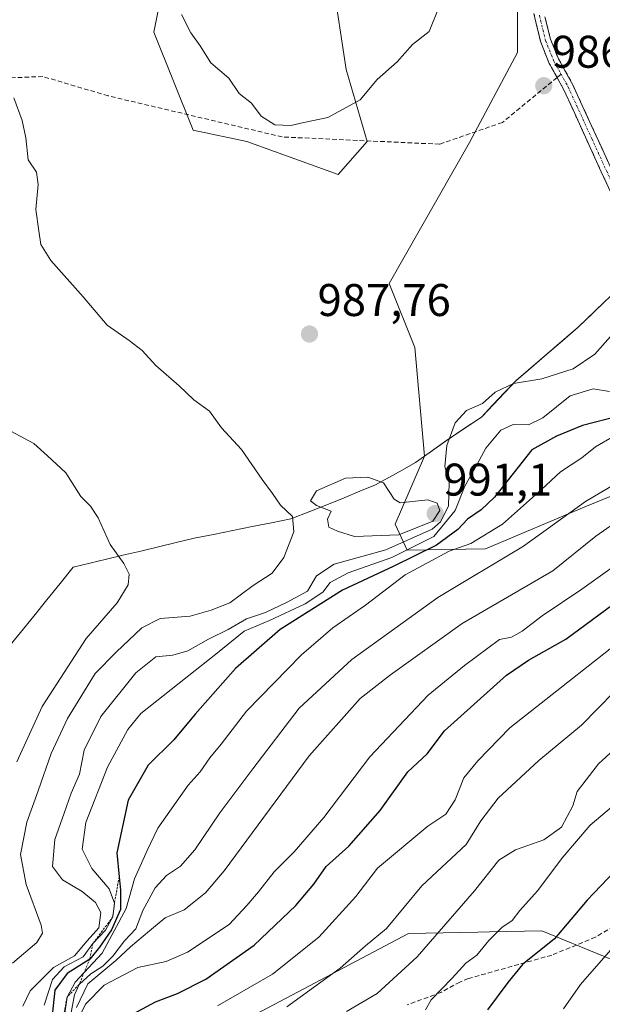
# Model space of a CAD drawing. Units: metres. Extents: x 559617 to 563062, y 4735630 to 4737974.
# Drawn here: x 562680 to 562808, y 4736956 to 4737171 of the extents above; entities that cross this region are included whole.
import ezdxf
from ezdxf.enums import TextEntityAlignment as Align

# ---------------------------------------------------------------- set-up
doc = ezdxf.new("R2010")
doc.units = ezdxf.units.M
doc.header["$MEASUREMENT"] = 0
for name, pattern in [('TRAZO_Y_PUNTO', [1, 0.5, -0.25, 0, -0.25]), ('TRAZOS', [0.75, 0.5, -0.25]), ('TRAZOSX2', [1.5, 1, -0.5])]:
    doc.linetypes.add(name, pattern=pattern)
for name, color, linetype, lineweight in [('Arbolado forestal CxS', 92, 'Continuous', 0), ('Camino', 19, 'TRAZOSX2', 0), ('Camino Cxs', 19, 'Continuous', 0), ('Camino eje', 19, 'TRAZO_Y_PUNTO', 0), ('Carátula', 7, 'Continuous', 5), ('Curva de nivel maestra', 36, 'Continuous', 30), ('Curva de nivel normal', 36, 'Continuous', 0), ('Escarpado lineal', 39, 'TRAZOS', 0), ('Matorral CxS', 135, 'Continuous', 0), ('Municipio', 9, 'Continuous', 13), ('Municipio CxS', 142, 'Continuous', 0), ('Pastizal CxS', 92, 'Continuous', 0), ('Punto de cota en terreno', 7, 'Continuous', 0), ('Rótulo de punto de cota en terreno', 19, 'Continuous', 0), ('Senda', 19, 'TRAZOSX2', 0)]:
    doc.layers.add(name, color=color, linetype=linetype, lineweight=lineweight)
doc.styles.add('Arial', font='txt', dxfattribs={"height": 0.2})

# ---------------------------------------------------------------- blocks, each defined once
blk = doc.blocks.new('*U199')
at = {"layer": 'Curva de nivel normal', "color": 36, "linetype": 'Continuous', "lineweight": 0}
blk.add_polyline3d([(562685.47, 4736955.43, 980), (562687.32, 4736961.03, 980), (562689.86, 4736963.79, 980), (562693.96, 4736965.99, 980), (562696.14, 4736968.94, 980), (562698.9, 4736971.82, 980), (562700.48, 4736974.75, 980), (562700.84, 4736977.72, 980), (562699.65, 4736980.84, 980), (562695.89, 4736985.3, 980), (562693.78, 4736989.52, 980), (562694.57, 4736995.4, 980), (562699.31, 4737007.5, 980), (562703.79, 4737015.74, 980), (562706.62, 4737019.28, 980), (562723.4, 4737032.52, 980), (562729.22, 4737037.27, 980), (562734.72, 4737039.6, 980), (562742.57, 4737043.27, 980), (562746.45, 4737045.81, 980), (562748.04, 4737047.93, 980), (562751.93, 4737050.05, 980), (562761.52, 4737053.37, 980), (562770.73, 4737057.99, 980), (562775.36, 4737063.72, 980), (562777.51, 4737069.04, 980), (562779.66, 4737072.88, 980), (562782.04, 4737077.36, 980), (562785.38, 4737081.3, 980), (562788.04, 4737082.48, 980), (562791.38, 4737082.47, 980), (562794.58, 4737083.97, 980), (562800.52, 4737088.78, 980), (562805.52, 4737090.29, 980), (562809.15, 4737089.7, 980)], dxfattribs=at)
blk = doc.blocks.new('*U210')
at = {"layer": 'Curva de nivel maestra', "color": 36, "linetype": 'Continuous', "lineweight": 30}
blk.add_polyline3d([(562811.18, 4737084.31, 975), (562803.24, 4737082.3, 975), (562797.53, 4737079.95, 975), (562792.11, 4737077, 975), (562783.96, 4737066.6, 975), (562781.04, 4737063.85, 975), (562778.07, 4737061.79, 975), (562775.94, 4737059.56, 975), (562771.27, 4737056.12, 975), (562761.83, 4737051.41, 975), (562750.72, 4737046.25, 975), (562737.05, 4737037.63, 975), (562727.29, 4737029.11, 975), (562718.48, 4737019.14, 975), (562713.83, 4737013.5, 975), (562708.19, 4737007.94, 975), (562703.84, 4737000.27, 975), (562701.33, 4736988.73, 975), (562701.8614, 4736983.5186, 975), (562702.16, 4736980.59, 975), (562702.17, 4736976.33, 975), (562700.22, 4736971.92, 975), (562697.57, 4736968.12, 975), (562695.44, 4736965.51, 975), (562690.48, 4736962.34, 975), (562687.8, 4736958.7, 975), (562687.07, 4736951.83, 975)], dxfattribs=at)
blk = doc.blocks.new('5PATER')
at = {"layer": 'Carátula', "linetype": 'Continuous', "lineweight": 5}
h = blk.add_hatch(color=250, dxfattribs=at)
edge = h.paths.add_edge_path()
edge.add_ellipse((0, 0.01), major_axis=(-1.33, -1.34), ratio=0.999422, start_angle=0, end_angle=360)

msp = doc.modelspace()

# ---------------------------------------------------------------- linework, layer by layer
at = {"layer": 'Arbolado forestal CxS', "color": 92, "linetype": 'Continuous', "lineweight": 0}
for points in [[(562768.64, 4737075.56, 986.96), (562766.57, 4737099.36, 987.52), (562760.96, 4737113.39, 986.92), (562778.48, 4737144.22, 985.95), (562789.02, 4737163.93, 986.05), (562788.88, 4737200.97, 985.27), (562790.4, 4737221.97, 984.73), (562788.89, 4737234.65, 984.28), (562783, 4737244.07, 983.71), (562777.86, 4737247.16, 983.26), (562771.26, 4737244.82, 982.83), (562768.39, 4737243.8, 982.76), (562758.37, 4737235.99, 982.51)], [(562723.66, 4737239.13, 981.48), (562709.42, 4737168.36, 985.66), (562718.08, 4737146.92, 985.41), (562729.79, 4737144.47, 985.39), (562749.74, 4737137.26, 985.74), (562756.09, 4737144.46, 985.52), (562751.5, 4737160.24, 984.88), (562745.57, 4737199.68, 983.34)], [(562723.66, 4737239.13, 981.48), (562709.42, 4737168.36, 985.66), (562718.08, 4737146.92, 985.41), (562729.79, 4737144.47, 985.39), (562749.74, 4737137.26, 985.74), (562756.09, 4737144.46, 985.52), (562751.5, 4737160.24, 984.88), (562745.57, 4737199.68, 983.34)], [(562788.88, 4737200.97, 985.27), (562789.02, 4737163.93, 986.05), (562778.48, 4737144.22, 985.95), (562760.96, 4737113.39, 986.92), (562766.57, 4737099.36, 987.52), (562768.64, 4737075.56, 986.96), (562762.23, 4737060.67, 986.02), (562764.87, 4737055, 971.82), (562782.02, 4737055.32, 964.7), (562804.09, 4737064.62, 961.59), (562834.98, 4737077.27, 960.05)], [(562925.69, 4737122.71, 988.32), (562920.96, 4737120.41, 976.43), (562915.88, 4737119.5, 974.34), (562906.1, 4737119.98, 974.85), (562888.69, 4737121.44, 977.63), (562869.74, 4737124.3, 981.48), (562865.92, 4737124.66, 980.66), (562848.66, 4737126.27, 984.36), (562835.96, 4737125.71, 985.6), (562825.54, 4737124.66, 986.04), (562821.24, 4737121.21, 985.65), (562814.78, 4737115.85, 985.16), (562802.36, 4737103.86, 986.11), (562788.69, 4737092.11, 983.11), (562781.22, 4737084.21, 980.52), (562773.24, 4737078.84, 982.86), (562768.64, 4737075.56, 986.96)], [(562834.98, 4737077.27, 960.05), (562804.09, 4737064.62, 961.59), (562782.02, 4737055.32, 964.7), (562764.87, 4737055, 971.82), (562762.23, 4737060.67, 986.02), (562768.64, 4737075.56, 986.96), (562773.24, 4737078.84, 982.86), (562781.22, 4737084.21, 980.52), (562788.69, 4737092.11, 983.11), (562802.36, 4737103.86, 986.11), (562814.78, 4737115.85, 985.16)], [(562768.64, 4737075.56, 986.96), (562762.23, 4737060.67, 986.02), (562764.87, 4737055, 971.82), (562782.02, 4737055.32, 964.7), (562804.09, 4737064.62, 961.59), (562834.98, 4737077.27, 960.05), (562916.19, 4737083.85, 952.38), (562936.88, 4737076.17, 944.72), (562948.81, 4737071.74, 941.81), (562959.2, 4737059.22, 935.22), (562946.15, 4737008.78, 906.09), (562908.62, 4736976.95, 895.18), (562879.74, 4736957.98, 893.19), (562858.84, 4736954.42, 897), (562831.48, 4736956.46, 905.79), (562807.84, 4736966.14, 918.25), (562794.36, 4736971.66, 924.69), (562782.86, 4736971.45, 928.4), (562780.36, 4736971.4, 929.34), (562765.14, 4736971.12, 935.38), (562721.73, 4736948.08, 938.72)], [(562768.64, 4737075.56, 986.96), (562762.23, 4737060.67, 986.02), (562764.87, 4737055, 971.82), (562782.02, 4737055.32, 964.7), (562804.09, 4737064.62, 961.59), (562834.98, 4737077.27, 960.05), (562916.19, 4737083.85, 952.38), (562936.88, 4737076.17, 944.72), (562948.81, 4737071.74, 941.81), (562959.2, 4737059.22, 935.22), (562946.15, 4737008.78, 906.09), (562908.62, 4736976.95, 895.18), (562879.74, 4736957.98, 893.19), (562858.84, 4736954.42, 897), (562831.48, 4736956.46, 905.79), (562807.84, 4736966.14, 918.25), (562794.36, 4736971.66, 924.69), (562782.86, 4736971.45, 928.4), (562780.36, 4736971.4, 929.34), (562765.14, 4736971.12, 935.38), (562721.73, 4736948.08, 938.72)], [(562721.73, 4736948.08, 938.72), (562765.14, 4736971.12, 935.38), (562780.36, 4736971.4, 929.34), (562782.86, 4736971.45, 928.4), (562794.36, 4736971.66, 924.69), (562807.84, 4736966.14, 918.25)], [(562807.84, 4736966.14, 918.25), (562794.36, 4736971.66, 924.69), (562782.86, 4736971.45, 928.4), (562780.36, 4736971.4, 929.34), (562765.14, 4736971.12, 935.38), (562721.73, 4736948.08, 938.72)]]:
    msp.add_polyline3d(points, dxfattribs=at)
at = {"layer": 'Camino', "color": 19, "linetype": 'TRAZOSX2', "lineweight": 0}
for points in [[(562797.65, 4737158.48), (562795.93, 4737161.56), (562794.07, 4737166.2), (562792.61, 4737172.45)], [(562795.01, 4737171.72), (562796.22, 4737166.87), (562797.96, 4737162.52), (562801.09, 4737156.89), (562811.41, 4737134.3)], [(562809.4, 4737133.28), (562799.09, 4737155.88), (562797.65, 4737158.48)]]:
    msp.add_lwpolyline(points, dxfattribs=at)
at = {"layer": 'Camino Cxs', "color": 19, "linetype": 'Continuous', "lineweight": 0}
for points in [[(562809.4, 4737133.28, 987.14), (562807.34, 4737137.8, 986.98), (562805.28, 4737142.32, 986.86), (562803.21, 4737146.84, 986.79), (562801.15, 4737151.36, 986.56), (562799.09, 4737155.88, 986.31), (562797.51, 4737158.72, 986.15), (562795.93, 4737161.56, 986.02), (562794.07, 4737166.2, 985.94), (562793.34, 4737169.33, 985.91), (562792.61, 4737172.45, 985.94)], [(562795.01, 4737171.72, 985.91), (562796.22, 4737166.87, 985.94), (562797.96, 4737162.52, 986.13), (562799.53, 4737159.71, 986.31), (562801.09, 4737156.89, 986.45), (562803.15, 4737152.37, 986.69), (562805.22, 4737147.85, 986.84), (562807.28, 4737143.34, 986.96), (562809.35, 4737138.82, 987.16)]]:
    msp.add_polyline3d(points, dxfattribs=at)
at = {"layer": 'Camino eje', "color": 19, "linetype": 'TRAZO_Y_PUNTO', "lineweight": 0}
for points in [[(562793.81, 4737172.09), (562794.54, 4737168.96), (562795.15, 4737166.54), (562796.95, 4737162.04), (562798.53, 4737159.2)], [(562798.53, 4737159.2), (562800.09, 4737156.39), (562805.25, 4737145.09), (562810.41, 4737133.79)]]:
    msp.add_lwpolyline(points, dxfattribs=at)
at = {"layer": 'Curva de nivel maestra', "color": 36, "linetype": 'Continuous', "lineweight": 30}
for points in [[(562705.09, 4736953.55, 950), (562709.78, 4736956.17, 950), (562714.63, 4736957.96, 950), (562720.86, 4736961.12, 950), (562731.39, 4736968.51, 950), (562740.52, 4736977.22, 950), (562744.42, 4736981.88, 950), (562747.16, 4736985.73, 950), (562752.12, 4736990.2, 950), (562758.96, 4736998.05, 950), (562765.04, 4737006.45, 950), (562769.21, 4737010.45, 950), (562773, 4737015.45, 950), (562786.59, 4737027.66, 950), (562791.38, 4737030.93, 950), (562799.54, 4737035.51, 950), (562815.71, 4737047.42, 950)], [(562816.37, 4736991.12, 925), (562804.26, 4736978.41, 925), (562797.13, 4736969.95, 925), (562790.06, 4736964.3, 925), (562786.88, 4736960.36, 925), (562782.46, 4736954.42, 925)]]:
    msp.add_polyline3d(points, dxfattribs=at)
at = {"layer": 'Curva de nivel normal', "color": 36, "linetype": 'Continuous', "lineweight": 0}
for points in [[(562771.63, 4737173.44, 985), (562769.65, 4737168.5, 985), (562766, 4737165.68, 985), (562762.67, 4737161.91, 985), (562758.29, 4737158.06, 985), (562754.58, 4737153.6, 985), (562747.5, 4737149.68, 985), (562742.25, 4737148.61, 985), (562739.39, 4737147.93, 985), (562735.89, 4737148.1, 985), (562732.96, 4737150.01, 985), (562730.85, 4737152.86, 985), (562728.09, 4737154.99, 985), (562725.83, 4737158.34, 985), (562721.93, 4737161.65, 985), (562719.62, 4737165.38, 985), (562717.57, 4737168.23, 985), (562715.51, 4737172.28, 985)], [(562678.81, 4737154, 990), (562680.64, 4737149.02, 990), (562681.48, 4737145.24, 990), (562681.96, 4737140.44, 990), (562683.75, 4737137.77, 990), (562684.15, 4737135.02, 990), (562683.65, 4737129.59, 990), (562684.32, 4737124.9, 990), (562684.7, 4737121.91, 990), (562686.92, 4737118.44, 990), (562693.96, 4737110.44, 990), (562699.26, 4737104.26, 990), (562704.08, 4737100.91, 990), (562706.89, 4737098.7, 990), (562709.92, 4737095.44, 990), (562715, 4737090.97, 990), (562718.21, 4737087.91, 990), (562721.61, 4737085.45, 990), (562724.24, 4737081.78, 990), (562728.6, 4737077.04, 990), (562733.15, 4737070.44, 990), (562735.4, 4737067.39, 990), (562737.13, 4737064.85, 990), (562739.77, 4737062.34, 990), (562740.08, 4737059.03, 990), (562737.87, 4737053.4, 990), (562735.33, 4737049.94, 990), (562731.15, 4737047.27, 990), (562726.04, 4737043.46, 990), (562721.98, 4737041.87, 990), (562717.41, 4737040.55, 990), (562710.8, 4737040.07, 990), (562706.86, 4737038.01, 990), (562701.22, 4737032.65, 990), (562696.64, 4737027.99, 990), (562690.54, 4737018.17, 990), (562686.96, 4737010.49, 990), (562684.18, 4737002.32, 990), (562681.69, 4736995.47, 990), (562680.31, 4736988.41, 990), (562681.51, 4736981.81, 990), (562684.78, 4736972.9, 990), (562685.13, 4736971.2, 990), (562683.85, 4736969.16, 990), (562678.51, 4736964.63, 990)], [(562680.78, 4736955.17, 985), (562682.41, 4736958.53, 985), (562687.52, 4736963.67, 985), (562692.06, 4736966.24, 985), (562694.86, 4736969.5, 985), (562697.43, 4736972.34, 985), (562697.83, 4736975.69, 985), (562696.66, 4736977.91, 985), (562693.76, 4736980.29, 985), (562689.46, 4736982.87, 985), (562687.32, 4736985.78, 985), (562687.76, 4736991.64, 985), (562689.83, 4736997.45, 985), (562691.35, 4737001.78, 985), (562693.16, 4737005.97, 985), (562694.18, 4737011.19, 985), (562697.86, 4737018.63, 985), (562705.53, 4737028.16, 985), (562709.91, 4737031.66, 985), (562713.61, 4737032.05, 985), (562716.89, 4737032.97, 985), (562721.44, 4737035.5, 985), (562725.7, 4737037.61, 985), (562729.72, 4737039.96, 985), (562733.86, 4737041.33, 985), (562738.61, 4737043.62, 985), (562743.06, 4737046.01, 985), (562745.06, 4737049.42, 985), (562748.91, 4737051.94, 985), (562760.23, 4737055.05, 985), (562770.32, 4737059.58, 985), (562772.18, 4737061.21, 985), (562773.92, 4737064.62, 985), (562774.06, 4737069.8, 985), (562773.14, 4737073.29, 985), (562773.51, 4737077.92, 985), (562775.38, 4737082.91, 985), (562777.83, 4737085.57, 985), (562781.35, 4737087.13, 985), (562784.1, 4737089.62, 985), (562788.12, 4737091.5, 985), (562794.3, 4737092.51, 985), (562801.17, 4737094.73, 985), (562805.94, 4737097.92, 985), (562809.36, 4737101.77, 985)], [(562679.51, 4737008.7, 995), (562685.01, 4737020.81, 995), (562694.64, 4737035.7, 995), (562701.4, 4737043.45, 995), (562703.87, 4737047.45, 995), (562704.08, 4737049.78, 995), (562702.9, 4737052.1, 995), (562699.88, 4737056.27, 995), (562697.25, 4737062.11, 995), (562695.6, 4737064.62, 995), (562693.5, 4737066.72, 995), (562690.17, 4737071.9, 995), (562686.17, 4737075.67, 995), (562683.17, 4737078.34, 995), (562678.19, 4737081.08, 995)], [(562810.04, 4737079.98, 970), (562806.04, 4737077.65, 970), (562803.04, 4737075.19, 970), (562798.38, 4737072.16, 970), (562794.28, 4737068.28, 970), (562785.7, 4737060.73, 970), (562778.78, 4737056.45, 970), (562774.03, 4737054.79, 970), (562764.4, 4737049.6, 970), (562755.78, 4737042.97, 970), (562748.6, 4737037.97, 970), (562741.77, 4737032.08, 970), (562729.75, 4737019.79, 970), (562724.18, 4737012.52, 970), (562721.71, 4737009.54, 970), (562719.56, 4737006.47, 970), (562716.93, 4737003.54, 970), (562710.3, 4736994.16, 970), (562707.99, 4736989.28, 970), (562705.2, 4736983.04, 970), (562703.39, 4736976.6, 970), (562698.12, 4736966.79, 970), (562692.24, 4736960.46, 970), (562690.46, 4736957.16, 970), (562689.81, 4736952.61, 970)], [(562818.68, 4737074.4, 965), (562803.91, 4737065.64, 965), (562790.34, 4737055.9, 965), (562771.56, 4737044.65, 965), (562752.74, 4737031.07, 965), (562741.27, 4737020.45, 965), (562731.12, 4737007.11, 965), (562723.91, 4736997.53, 965), (562718.39, 4736989.44, 965), (562715.32, 4736985.87, 965), (562712.19, 4736983.79, 965), (562709.76, 4736981.12, 965), (562707.01, 4736976.12, 965), (562705.5, 4736972.12, 965), (562703.02, 4736969.46, 965), (562700.49, 4736966.12, 965), (562698.26, 4736963.91, 965), (562695.67, 4736962.28, 965), (562693.13, 4736959.96, 965), (562692.08, 4736957.64, 965), (562691.35, 4736953.84, 965)], [(562753.33, 4737057.98, 990), (562763.04, 4737058.38, 990), (562770.46, 4737061.36, 990), (562772.02, 4737063.71, 990), (562771.46, 4737065.32, 990), (562769.39, 4737066.02, 990), (562763.35, 4737065.37, 990), (562762.04, 4737066.19, 990), (562759.68, 4737069.74, 990), (562756.29, 4737070.96, 990), (562751.39, 4737070.76, 990), (562745.02, 4737067.99, 990), (562743.71, 4737065.77, 990), (562745.03, 4737064.75, 990), (562748.27, 4737063.55, 990), (562747.45, 4737061.78, 990), (562747.71, 4737060.04, 990), (562749.64, 4737059.15, 990), (562753.33, 4737057.98, 990)], [(562813.36, 4737063.13, 960), (562806.12, 4737058.04, 960), (562796.71, 4737050.5, 960), (562776.93, 4737038.94, 960), (562761.25, 4737027.68, 960), (562754.6, 4737022.56, 960), (562743.42, 4737010.02, 960), (562724.87, 4736984.84, 960), (562720.75, 4736979.97, 960), (562716.09, 4736976.3, 960), (562711.92, 4736974.49, 960), (562708.53, 4736971.65, 960), (562704.36, 4736968.21, 960), (562701.13, 4736965.18, 960), (562695.01, 4736960.1, 960), (562692.57, 4736954.9, 960)], [(562816.38, 4737055.93, 955), (562803.04, 4737046.5, 955), (562794.38, 4737040.66, 955), (562790.04, 4737037.29, 955), (562787.71, 4737035.96, 955), (562785.04, 4737035.44, 955), (562777.4, 4737029.78, 955), (562769.49, 4737023.26, 955), (562756.71, 4737009.78, 955), (562746.62, 4736996.52, 955), (562740.17, 4736988.95, 955), (562735.8, 4736984.63, 955), (562732.35, 4736980.25, 955), (562729.8, 4736977.19, 955), (562725.95, 4736973.04, 955), (562716.82, 4736966.98, 955), (562712.14, 4736964.99, 955), (562705.92, 4736963.63, 955), (562698.58, 4736959.78, 955), (562694.47, 4736955.6, 955), (562691.95, 4736950.47, 955)], [(562817.15, 4737039.6, 945), (562787.33, 4737016.15, 945), (562780.34, 4737008.91, 945), (562777.24, 4737005.15, 945), (562775.35, 4737000.32, 945), (562773.31, 4736997.19, 945), (562769.38, 4736994.61, 945), (562758.38, 4736985.42, 945), (562753.66, 4736979.16, 945), (562745.52, 4736970.3, 945), (562735.39, 4736962.16, 945), (562723.39, 4736955.26, 945)], [(562738.58, 4736955.02, 940), (562750.18, 4736963.5, 940), (562755.72, 4736968.39, 940), (562760.31, 4736972.2, 940), (562768.08, 4736981.55, 940), (562777.8, 4736990.58, 940), (562781, 4736995.73, 940), (562784.76, 4737000.69, 940), (562793.68, 4737008.94, 940), (562803.02, 4737016.73, 940), (562810.13, 4737023.96, 940)], [(562751.62, 4736953.99, 935), (562758.3, 4736957.96, 935), (562767.05, 4736966.02, 935), (562779.6, 4736980.4, 935), (562784.95, 4736987.18, 935), (562788.57, 4736989.44, 935), (562794.75, 4736991.58, 935), (562798.64, 4736994.39, 935), (562801.11, 4736999.03, 935), (562802.02, 4737002.18, 935), (562806.71, 4737008.27, 935), (562821.71, 4737021.92, 935)], [(562809.6, 4736998.78, 930), (562804.9, 4736994.78, 930), (562798.9, 4736987.79, 930), (562793.36, 4736980.46, 930), (562789.52, 4736976.12, 930), (562787.82, 4736973.94, 930), (562785.58, 4736972.38, 930), (562782.7, 4736969.6, 930), (562780.14, 4736966.32, 930), (562777.72, 4736964.57, 930), (562774.73, 4736961.32, 930), (562770.14, 4736956.6, 930), (562768.9, 4736954.36, 930)], [(562809.84, 4736968.02, 920), (562802.8, 4736959.96, 920), (562799.04, 4736954.63, 920)]]:
    msp.add_polyline3d(points, dxfattribs=at)
at = {"layer": 'Escarpado lineal', "color": 39, "linetype": 'TRAZOS', "lineweight": 0}
msp.add_polyline3d([(562701.86, 4736983.52, 974.42), (562700.84, 4736977.72, 979.04), (562700.48, 4736974.75, 975.67), (562696.14, 4736968.94, 976.51), (562695.44, 4736965.51, 973.45), (562693.13, 4736959.96, 958.82), (562690.46, 4736957.16, 968.19), (562689.35, 4736951.22, 966.09), (562687.07, 4736947.25, 974.3), (562682.62, 4736941.77, 981.96), (562678.36, 4736935.65, 975.67), (562672.66, 4736931.21, 975.67), (562667.75, 4736926.57, 978.59), (562662.25, 4736922.38, 974.82), (562653.86, 4736916.98, 979.81), (562649.78, 4736914.81, 979.54)], dxfattribs=at)
at = {"layer": 'Matorral CxS', "color": 135, "linetype": 'Continuous', "lineweight": 0}
for points in [[(562768.64, 4737075.56, 986.96), (562766.57, 4737099.36, 987.52), (562760.96, 4737113.39, 986.92), (562778.48, 4737144.22, 985.95), (562789.02, 4737163.93, 986.05), (562788.88, 4737200.97, 985.27), (562790.4, 4737221.97, 984.73), (562788.89, 4737234.65, 984.28), (562783, 4737244.07, 983.71), (562777.86, 4737247.16, 983.26), (562771.26, 4737244.82, 982.83), (562768.39, 4737243.8, 982.76), (562758.37, 4737235.99, 982.51)], [(562814.78, 4737115.85, 985.16), (562802.36, 4737103.86, 986.11), (562788.69, 4737092.11, 983.11), (562781.22, 4737084.21, 980.52), (562773.24, 4737078.84, 982.86), (562768.64, 4737075.56, 986.96), (562768.64, 4737075.56, 986.96), (562766.57, 4737099.36, 987.52), (562760.96, 4737113.39, 986.92), (562778.48, 4737144.22, 985.95), (562789.02, 4737163.93, 986.05), (562788.88, 4737200.97, 985.27)], [(562925.69, 4737122.71, 988.32), (562920.96, 4737120.41, 976.43), (562915.88, 4737119.5, 974.34), (562906.1, 4737119.98, 974.85), (562888.69, 4737121.44, 977.63), (562869.74, 4737124.3, 981.48), (562865.92, 4737124.66, 980.66), (562848.66, 4737126.27, 984.36), (562835.96, 4737125.71, 985.6), (562825.54, 4737124.66, 986.04), (562821.24, 4737121.21, 985.65), (562814.78, 4737115.85, 985.16), (562802.36, 4737103.86, 986.11), (562788.69, 4737092.11, 983.11), (562781.22, 4737084.21, 980.52), (562773.24, 4737078.84, 982.86), (562768.64, 4737075.56, 986.96)]]:
    msp.add_polyline3d(points, dxfattribs=at)
at = {"layer": 'Municipio', "color": 9, "linetype": 'Continuous', "lineweight": 13}
msp.add_polyline3d([(562808.49, 4737109.79, 986.36), (562805.39, 4737106.79, 986.46), (562802.29, 4737103.79, 987.09), (562798.87, 4737100.86, 987.1), (562795.45, 4737097.92, 987), (562792.03, 4737094.98, 986.02), (562788.61, 4737092.05, 984.83), (562786.12, 4737089.41, 983.86), (562783.63, 4737086.78, 983.45), (562781.14, 4737084.14, 982.86), (562777.15, 4737081.46, 983.35), (562773.16, 4737078.77, 984.84), (562769.93, 4737076.47, 986.53), (562766.7, 4737074.17, 988.64), (562763.78, 4737072.55, 989.13), (562760.87, 4737070.93, 989.55), (562757.95, 4737069.31, 990.07), (562754.53, 4737067.9, 990.28), (562751.1, 4737066.49, 990.05), (562747.68, 4737065.08, 989.94), (562743.55, 4737063.47, 989.85), (562739.43, 4737061.87, 989.95), (562735.19, 4737061.02, 990.18), (562730.95, 4737060.16, 990.61), (562726.72, 4737059.31, 991.06), (562722.48, 4737058.45, 992), (562718.24, 4737057.6, 992.45), (562714.36, 4737056.67, 992.89), (562710.47, 4737055.74, 993.45), (562706.58, 4737054.82, 994.05), (562702.7, 4737053.89, 994.7), (562699.08, 4737053.02, 995.29), (562695.46, 4737052.16, 995.91), (562691.84, 4737051.29, 996.65), (562688.95, 4737047.72, 997.19), (562686.06, 4737044.15, 997.82), (562683.17, 4737040.58, 998.54), (562680.27, 4737037.01, 999.22), (562677.38, 4737033.44, 999.88)], dxfattribs=at)
msp.add_polyline3d([(562808.49, 4737109.79, 986.36), (562805.39, 4737106.79, 986.46), (562802.29, 4737103.79, 987.09), (562798.87, 4737100.86, 987.1), (562795.45, 4737097.92, 987), (562792.03, 4737094.98, 986.02), (562788.61, 4737092.05, 984.83), (562786.12, 4737089.41, 983.86), (562783.63, 4737086.78, 983.45), (562781.14, 4737084.14, 982.86), (562777.15, 4737081.46, 983.35), (562773.16, 4737078.77, 984.84), (562769.93, 4737076.47, 986.53), (562766.7, 4737074.17, 988.64), (562763.78, 4737072.55, 989.13), (562760.87, 4737070.93, 989.55), (562757.95, 4737069.31, 990.07), (562754.53, 4737067.9, 990.28), (562751.1, 4737066.49, 990.05), (562747.68, 4737065.08, 989.94), (562743.55, 4737063.47, 989.85), (562739.43, 4737061.87, 989.95), (562735.19, 4737061.02, 990.18), (562730.95, 4737060.16, 990.61), (562726.72, 4737059.31, 991.06), (562722.48, 4737058.45, 992), (562718.24, 4737057.6, 992.45), (562714.36, 4737056.67, 992.89), (562710.47, 4737055.74, 993.45), (562706.58, 4737054.82, 994.05), (562702.7, 4737053.89, 994.7), (562699.08, 4737053.02, 995.29), (562695.46, 4737052.16, 995.91), (562691.84, 4737051.29, 996.65), (562688.95, 4737047.72, 997.19), (562686.06, 4737044.15, 997.82), (562683.17, 4737040.58, 998.54), (562680.27, 4737037.01, 999.22), (562677.38, 4737033.44, 999.88)], dxfattribs=at)
at = {"layer": 'Municipio CxS', "color": 142, "linetype": 'Continuous', "lineweight": 0}
for points in [[(562808.49, 4737109.79, 986.36), (562805.39, 4737106.79, 986.46), (562802.29, 4737103.79, 987.09), (562798.87, 4737100.86, 987.1), (562795.45, 4737097.92, 987), (562792.03, 4737094.98, 986.02), (562788.61, 4737092.05, 984.83), (562786.12, 4737089.41, 983.86), (562783.63, 4737086.78, 983.45), (562781.14, 4737084.14, 982.86), (562777.15, 4737081.46, 983.35), (562773.16, 4737078.77, 984.84), (562769.93, 4737076.47, 986.53), (562766.7, 4737074.17, 988.64), (562763.78, 4737072.55, 989.13), (562760.87, 4737070.93, 989.55), (562757.95, 4737069.31, 990.07), (562754.53, 4737067.9, 990.28), (562751.1, 4737066.49, 990.05), (562747.68, 4737065.08, 989.94), (562743.55, 4737063.47, 989.85), (562739.43, 4737061.87, 989.95), (562735.19, 4737061.02, 990.18), (562730.95, 4737060.16, 990.61), (562726.72, 4737059.31, 991.06), (562722.48, 4737058.45, 992), (562718.24, 4737057.6, 992.45), (562714.36, 4737056.67, 992.89), (562710.47, 4737055.74, 993.45), (562706.58, 4737054.82, 994.05), (562702.7, 4737053.89, 994.7), (562699.08, 4737053.02, 995.29), (562695.46, 4737052.16, 995.91), (562691.84, 4737051.29, 996.65), (562688.95, 4737047.72, 997.19), (562686.06, 4737044.15, 997.82), (562683.17, 4737040.58, 998.54), (562680.27, 4737037.01, 999.22), (562677.38, 4737033.44, 999.88)], [(562677.38, 4737033.44, 999.88), (562680.27, 4737037.01, 999.22), (562683.17, 4737040.58, 998.54), (562686.06, 4737044.15, 997.82), (562688.95, 4737047.72, 997.19), (562691.84, 4737051.29, 996.65), (562695.46, 4737052.16, 995.91), (562699.08, 4737053.02, 995.29), (562702.7, 4737053.89, 994.7), (562706.58, 4737054.82, 994.05), (562710.47, 4737055.74, 993.45), (562714.36, 4737056.67, 992.89), (562718.24, 4737057.6, 992.45), (562722.48, 4737058.45, 992), (562726.72, 4737059.31, 991.06), (562730.95, 4737060.16, 990.61), (562735.19, 4737061.02, 990.18), (562739.43, 4737061.87, 989.95), (562743.55, 4737063.47, 989.85), (562747.68, 4737065.08, 989.94), (562751.1, 4737066.49, 990.05), (562754.53, 4737067.9, 990.28), (562757.95, 4737069.31, 990.07), (562760.87, 4737070.93, 989.55), (562763.78, 4737072.55, 989.13), (562766.7, 4737074.17, 988.64), (562769.93, 4737076.47, 986.53), (562773.16, 4737078.77, 984.84), (562777.15, 4737081.46, 983.35), (562781.14, 4737084.14, 982.86), (562783.63, 4737086.78, 983.45), (562786.12, 4737089.41, 983.86), (562788.61, 4737092.05, 984.83), (562792.03, 4737094.98, 986.02), (562795.45, 4737097.92, 987), (562798.87, 4737100.86, 987.1), (562802.29, 4737103.79, 987.09), (562805.39, 4737106.79, 986.46), (562808.49, 4737109.79, 986.36)]]:
    msp.add_polyline3d(points, dxfattribs=at)
at = {"layer": 'Pastizal CxS', "color": 92, "linetype": 'Continuous', "lineweight": 0}
for points in [[(562745.57, 4737199.68, 983.34), (562751.5, 4737160.24, 984.88), (562756.09, 4737144.46, 985.52), (562749.74, 4737137.26, 985.74), (562749.74, 4737137.26, 985.74), (562729.79, 4737144.47, 985.39), (562718.08, 4737146.92, 985.41), (562709.42, 4737168.36, 985.66), (562723.66, 4737239.13, 981.48)], [(562723.66, 4737239.13, 981.48), (562709.42, 4737168.36, 985.66), (562718.08, 4737146.92, 985.41), (562729.79, 4737144.47, 985.39), (562749.74, 4737137.26, 985.74), (562756.09, 4737144.46, 985.52), (562751.5, 4737160.24, 984.88), (562745.57, 4737199.68, 983.34)]]:
    msp.add_polyline3d(points, dxfattribs=at)
at = {"layer": 'Senda', "color": 19, "linetype": 'TRAZOSX2', "lineweight": 0}
for points in [[(562797.65, 4737158.48), (562785.71, 4737148.63), (562771.95, 4737143.87), (562737.55, 4737145.45), (562699.45, 4737154.45), (562685.16, 4737158.68), (562672.46, 4737158.15), (562658.71, 4737156.57), (562651.3, 4737151.28), (562640.71, 4737144.93), (562617.43, 4737141.22), (562570.34, 4737136.99), (562546.52, 4737138.05), (562531.71, 4737137.52), (562523.24, 4737145.19), (562516.49, 4737152.33), (562502.2, 4737155.11), (562494.27, 4737154.32), (562482.76, 4737154.32)], [(562798.53, 4737159.2), (562797.65, 4737158.48)], [(562810.04, 4736972.68), (562806.04, 4736970.28), (562796.48, 4736966.36), (562778.28, 4736961.24), (562776.38, 4736960.48), (562772.24, 4736958.2), (562764.84, 4736955.48)]]:
    msp.add_lwpolyline(points, dxfattribs=at)

# ---------------------------------------------------------------- block references
at = {"layer": 'Curva de nivel maestra', "color": 36, "linetype": 'Continuous', "lineweight": 30}
msp.add_blockref('*U210', (0, 0), dxfattribs=at)
at = {"layer": 'Curva de nivel normal', "color": 36, "linetype": 'Continuous', "lineweight": 0}
msp.add_blockref('*U199', (0, 0), dxfattribs=at)
at = {"layer": 'Punto de cota en terreno', "linetype": 'Continuous', "lineweight": 0}
for p in [(562794.74, 4737156.66, 986.15), (562743.5, 4737102.31, 987.76), (562771, 4737063, 991.1)]:
    msp.add_blockref('5PATER', p, dxfattribs=at)

# ---------------------------------------------------------------- texts
at = {"layer": 'Rótulo de punto de cota en terreno', "color": 19, "linetype": 'Continuous', "lineweight": 0, "style": 'Arial'}
for s, p in [('986,15', (562796.5, 4737158.42)), ('987,76', (562745.26, 4737104.07)), ('991,1', (562772.76, 4737064.76))]:
    msp.add_text(s, height=7, dxfattribs=at).set_placement(p, align=Align.BOTTOM_LEFT)

doc.saveas('drawing.dxf')
